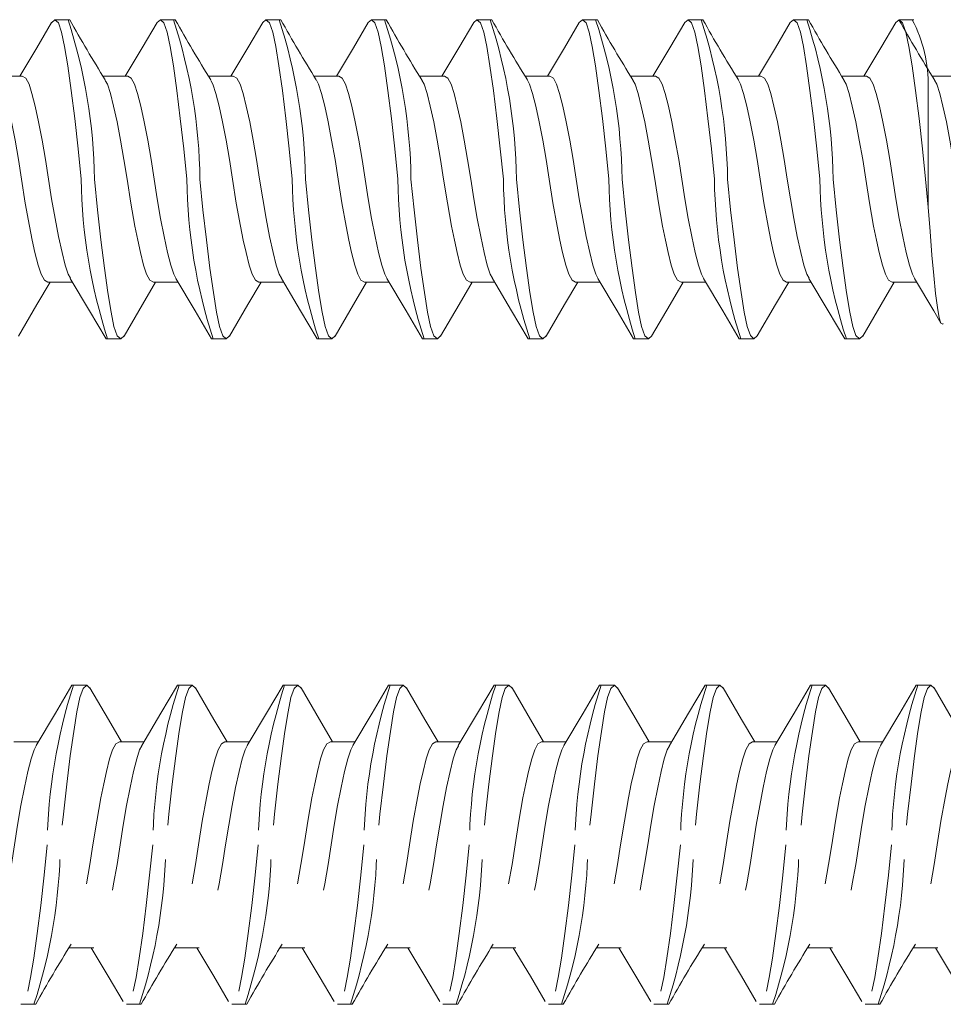
# Model space of a CAD drawing. Units: inches. Extents: x -85.6 to -4.2, y -64.8 to 11.9.
# Drawn here: x -59.8 to -59.2, y -24.8 to -24.2 of the extents above; entities that cross this region are included whole.
import ezdxf

# ---------------------------------------------------------------- set-up
doc = ezdxf.new("R2010")
doc.units = ezdxf.units.IN
doc.header["$MEASUREMENT"] = 0
doc.linetypes.add('ACAD_ISO03W100', pattern=[30, 12, -18])
doc.layers.add('Z_DIMS', color=6, linetype='Continuous')
doc.layers.add('Z_EXTRUSION', color=4, linetype='Continuous', lineweight=20)

# ---------------------------------------------------------------- blocks, each defined once
blk = doc.blocks.new('lnl fin munting clip')
at = {"layer": 'Z_EXTRUSION'}
for p, q in [((-11.59409, 6.48542), (-11.59409, 6.46868)), ((-11.58649, 6.46597), (-11.52437, 6.46597)), ((-11.52437, 6.46597), (-11.50556, 6.46598)), ((-11.50556, 6.46598), (-11.52437, 6.46409)), ((-11.45465, 6.44152), (-11.45465, 6.45817)), ((-11.63237, 6.45629), (-11.63237, 6.44623)), ((-11.59409, 6.42413), (-11.59409, 6.40739)), ((-11.63237, 6.38486), (-11.63237, 6.3748)), ((-11.45465, 6.37009), (-11.45465, 6.38674)), ((-11.59409, 6.3527), (-11.59409, 6.33596)), ((-11.63237, 6.31343), (-11.63237, 6.30337)), ((-11.45464, 6.29866), (-11.45465, 6.31531)), ((-11.59409, 6.28127), (-11.59409, 6.26453)), ((-11.63236, 6.242), (-11.63236, 6.23194)), ((-11.45464, 6.22723), (-11.45464, 6.24388)), ((-11.59409, 6.20984), (-11.59408, 6.1931)), ((-11.45464, 6.1558), (-11.45464, 6.17245)), ((-11.63236, 6.17057), (-11.63236, 6.16051)), ((-11.59408, 6.13841), (-11.59408, 6.12167)), ((-11.63236, 6.09914), (-11.63236, 6.08908)), ((-11.45464, 6.08437), (-11.45464, 6.10102)), ((-11.59408, 6.06698), (-11.59408, 6.05024)), ((-11.63236, 6.02771), (-11.63236, 6.01765)), ((-11.45464, 6.01294), (-11.45464, 6.02959)), ((-11.59408, 5.99555), (-11.59408, 5.97881)), ((-11.45463, 5.94151), (-11.45463, 5.95816)), ((-11.63236, 5.95628), (-11.63236, 5.94622)), ((-11.59408, 5.92412), (-11.59408, 5.90738)), ((-11.63235, 5.88485), (-11.63235, 5.87479)), ((-11.45463, 5.87008), (-11.45463, 5.88673)), ((-11.59407, 5.85269), (-11.59407, 5.83595))]:
    blk.add_line(p, q, dxfattribs=at)
at = {"layer": 'Z_EXTRUSION', "flags": 128}
for points in [[(-11.45465, 6.50281), (-11.45604, 6.50044), (-11.46006, 6.49821), (-11.46631, 6.4962), (-11.47485, 6.49404), (-11.48318, 6.49219), (-11.49262, 6.4903), (-11.50832, 6.48748), (-11.52437, 6.48495), (-11.53766, 6.48288), (-11.55087, 6.48058), (-11.56319, 6.4782), (-11.5739, 6.47586), (-11.58244, 6.4737), (-11.58868, 6.47169), (-11.59134, 6.47021)], [(-11.50556, 6.46598), (-11.48896, 6.46716), (-11.47309, 6.46843), (-11.45928, 6.46969), (-11.44714, 6.47096), (-11.43768, 6.47214), (-11.4307, 6.47334), (-11.42704, 6.47457), (-11.42633, 6.47589), (-11.42669, 6.4761)], [(-11.4572, 6.45666), (-11.43531, 6.46969), (-11.42701, 6.47457)], [(-11.52437, 6.46409), (-11.54495, 6.46201), (-11.56541, 6.45972), (-11.58451, 6.45734), (-11.60109, 6.455), (-11.61432, 6.45284), (-11.62399, 6.45083), (-11.63021, 6.4486), (-11.63237, 6.44623), (-11.63037, 6.44403)], [(-11.45745, 6.4567), (-11.46006, 6.45525), (-11.46631, 6.45323), (-11.47485, 6.45108), (-11.48555, 6.44874), (-11.49787, 6.44635), (-11.51108, 6.44406), (-11.52437, 6.44199), (-11.53766, 6.43991), (-11.55087, 6.43762), (-11.56319, 6.43524), (-11.5739, 6.4329), (-11.58244, 6.43074), (-11.58868, 6.42873), (-11.5927, 6.4265), (-11.59409, 6.42413)], [(-11.63052, 6.44403), (-11.61343, 6.43397), (-11.59409, 6.42246)], [(-11.45465, 6.44152), (-11.45604, 6.43915), (-11.46006, 6.43692), (-11.4663, 6.4349), (-11.47485, 6.43275), (-11.48318, 6.4309), (-11.49262, 6.42901), (-11.50832, 6.42619), (-11.52437, 6.42366), (-11.53766, 6.42158), (-11.55087, 6.41929), (-11.56319, 6.41691), (-11.5739, 6.41457), (-11.58244, 6.41241), (-11.58868, 6.4104), (-11.59134, 6.40892)], [(-11.4182, 6.4216), (-11.43953, 6.43408), (-11.45465, 6.44296)], [(-11.41836, 6.42161), (-11.41637, 6.41942), (-11.41853, 6.41705), (-11.42475, 6.41482), (-11.43442, 6.4128), (-11.44765, 6.41065), (-11.46423, 6.40831), (-11.48333, 6.40592), (-11.50379, 6.40363), (-11.52437, 6.40156)], [(-11.4572, 6.38523), (-11.43531, 6.39826), (-11.41637, 6.40941), (-11.41637, 6.41942)], [(-11.52437, 6.39266), (-11.54495, 6.39058), (-11.56541, 6.38829), (-11.58451, 6.38591), (-11.60108, 6.38357), (-11.61431, 6.38141), (-11.62398, 6.3794), (-11.63021, 6.37717), (-11.63237, 6.3748), (-11.63037, 6.3726)], [(-11.45745, 6.38527), (-11.46006, 6.38382), (-11.4663, 6.3818), (-11.47484, 6.37965), (-11.48555, 6.37731), (-11.49787, 6.37492), (-11.51108, 6.37263), (-11.52437, 6.37056), (-11.53766, 6.36848), (-11.55086, 6.36619), (-11.56319, 6.36381), (-11.57389, 6.36147), (-11.58243, 6.35931), (-11.58868, 6.3573), (-11.5927, 6.35507), (-11.59409, 6.3527)], [(-11.63052, 6.3726), (-11.61343, 6.36254), (-11.59409, 6.35103)], [(-11.41836, 6.35018), (-11.43952, 6.36265), (-11.45465, 6.37153)], [(-11.45465, 6.37009), (-11.45604, 6.36772), (-11.46006, 6.36549), (-11.4663, 6.36347), (-11.47484, 6.36132), (-11.48318, 6.35947), (-11.49262, 6.35758), (-11.50831, 6.35476), (-11.52437, 6.35223), (-11.53765, 6.35015), (-11.55086, 6.34786), (-11.56319, 6.34548), (-11.57389, 6.34314), (-11.58243, 6.34098), (-11.58868, 6.33897), (-11.59133, 6.33749)], [(-11.41836, 6.35018), (-11.41637, 6.34799), (-11.41853, 6.34562), (-11.42475, 6.34339), (-11.43442, 6.34137), (-11.44765, 6.33922), (-11.46423, 6.33688), (-11.48332, 6.33449), (-11.50379, 6.3322), (-11.52437, 6.33013)], [(-11.45719, 6.3138), (-11.4353, 6.32683), (-11.41637, 6.33798), (-11.41637, 6.34799)], [(-11.52437, 6.32123), (-11.54495, 6.31915), (-11.56541, 6.31686), (-11.5845, 6.31448), (-11.60108, 6.31214), (-11.61431, 6.30998), (-11.62398, 6.30797), (-11.63021, 6.30574), (-11.63237, 6.30337), (-11.63037, 6.30117)], [(-11.45745, 6.31384), (-11.46006, 6.31239), (-11.4663, 6.31037), (-11.47484, 6.30822), (-11.48554, 6.30588), (-11.49787, 6.30349), (-11.51108, 6.3012), (-11.52437, 6.29913), (-11.53765, 6.29705), (-11.55086, 6.29476), (-11.56319, 6.29238), (-11.57389, 6.29004), (-11.58243, 6.28788), (-11.58867, 6.28587), (-11.59269, 6.28364), (-11.59409, 6.28127)], [(-11.63037, 6.30117), (-11.61343, 6.29111), (-11.59409, 6.2796)], [(-11.45464, 6.29866), (-11.45604, 6.29629), (-11.46006, 6.29406), (-11.4663, 6.29204), (-11.47484, 6.28989), (-11.48317, 6.28804), (-11.49261, 6.28615), (-11.50831, 6.28333), (-11.52437, 6.2808), (-11.53765, 6.27872), (-11.55086, 6.27643), (-11.56319, 6.27405), (-11.57389, 6.27171), (-11.58243, 6.26955), (-11.58867, 6.26754), (-11.59133, 6.26606)], [(-11.4182, 6.27874), (-11.43952, 6.29122), (-11.45464, 6.3001)], [(-11.41836, 6.27875), (-11.41637, 6.27656), (-11.41852, 6.27419), (-11.42475, 6.27196), (-11.43442, 6.26994), (-11.44765, 6.26779), (-11.46423, 6.26545), (-11.48332, 6.26306), (-11.50378, 6.26077), (-11.52437, 6.2587)], [(-11.45719, 6.24237), (-11.4353, 6.2554), (-11.41637, 6.26655), (-11.41637, 6.27656)], [(-11.52436, 6.2498), (-11.54495, 6.24772), (-11.56541, 6.24543), (-11.5845, 6.24305), (-11.60108, 6.24071), (-11.61431, 6.23855), (-11.62398, 6.23654), (-11.63021, 6.23431), (-11.63236, 6.23194), (-11.63037, 6.22974)], [(-11.45745, 6.24241), (-11.46006, 6.24096), (-11.4663, 6.23894), (-11.47484, 6.23679), (-11.48554, 6.23445), (-11.49787, 6.23206), (-11.51108, 6.22977), (-11.52436, 6.2277), (-11.53765, 6.22562), (-11.55086, 6.22333), (-11.56319, 6.22095), (-11.57389, 6.21861), (-11.58243, 6.21645), (-11.58867, 6.21444), (-11.59269, 6.21221), (-11.59409, 6.20984)], [(-11.63052, 6.22974), (-11.61343, 6.21968), (-11.59409, 6.20817)], [(-11.45464, 6.22723), (-11.45604, 6.22486), (-11.46006, 6.22263), (-11.4663, 6.22061), (-11.47484, 6.21846), (-11.48317, 6.21661), (-11.49261, 6.21472), (-11.50831, 6.2119), (-11.52436, 6.20937), (-11.53765, 6.20729), (-11.55086, 6.205), (-11.56319, 6.20262), (-11.57389, 6.20028), (-11.58243, 6.19812), (-11.58867, 6.19611), (-11.59133, 6.19463)], [(-11.41819, 6.20731), (-11.43952, 6.21979), (-11.45464, 6.22867)], [(-11.41836, 6.20732), (-11.41636, 6.20513), (-11.41852, 6.20276), (-11.42475, 6.20053), (-11.43442, 6.19851), (-11.44765, 6.19636), (-11.46423, 6.19402), (-11.48332, 6.19163), (-11.50378, 6.18934), (-11.52436, 6.18727)], [(-11.45719, 6.17094), (-11.4353, 6.18397), (-11.41636, 6.19512), (-11.41636, 6.20513)], [(-11.52436, 6.17837), (-11.54494, 6.17629), (-11.56541, 6.174), (-11.5845, 6.17162), (-11.60108, 6.16928), (-11.61431, 6.16712), (-11.62398, 6.16511), (-11.6302, 6.16288), (-11.63236, 6.16051), (-11.63036, 6.15831)], [(-11.45745, 6.17098), (-11.46005, 6.16953), (-11.4663, 6.16751), (-11.47484, 6.16536), (-11.48554, 6.16302), (-11.49787, 6.16063), (-11.51108, 6.15834), (-11.52436, 6.15627), (-11.53765, 6.15419), (-11.55086, 6.1519), (-11.56318, 6.14952), (-11.57389, 6.14718), (-11.58243, 6.14502), (-11.58867, 6.14301), (-11.59269, 6.14078), (-11.59408, 6.13841)], [(-11.63051, 6.15831), (-11.61343, 6.14825), (-11.59408, 6.13674)], [(-11.45464, 6.1558), (-11.45603, 6.15343), (-11.46005, 6.1512), (-11.4663, 6.14918), (-11.47484, 6.14703), (-11.48317, 6.14518), (-11.49261, 6.14329), (-11.50831, 6.14047), (-11.52436, 6.13794), (-11.53765, 6.13586), (-11.55086, 6.13357), (-11.56318, 6.13119), (-11.57389, 6.12885), (-11.58243, 6.12669), (-11.58867, 6.12468), (-11.59133, 6.1232)], [(-11.41819, 6.13588), (-11.43952, 6.14836), (-11.45464, 6.15724)], [(-11.41835, 6.13589), (-11.41636, 6.1337), (-11.41852, 6.13133), (-11.42475, 6.1291), (-11.43442, 6.12708), (-11.44765, 6.12493), (-11.46422, 6.12259), (-11.48332, 6.1202), (-11.50378, 6.11791), (-11.52436, 6.11584)], [(-11.45719, 6.09951), (-11.4353, 6.11254), (-11.41636, 6.12369), (-11.41636, 6.1337)], [(-11.52436, 6.10694), (-11.54494, 6.10486), (-11.5654, 6.10257), (-11.5845, 6.10019), (-11.60108, 6.09785), (-11.61431, 6.09569), (-11.62398, 6.09368), (-11.6302, 6.09145), (-11.63236, 6.08908), (-11.63036, 6.08688)], [(-11.45744, 6.09955), (-11.46005, 6.0981), (-11.46629, 6.09608), (-11.47483, 6.09393), (-11.48554, 6.09159), (-11.49786, 6.0892), (-11.51107, 6.08691), (-11.52436, 6.08484), (-11.53765, 6.08276), (-11.55086, 6.08047), (-11.56318, 6.07809), (-11.57388, 6.07575), (-11.58243, 6.07359), (-11.58867, 6.07158), (-11.59269, 6.06935), (-11.59408, 6.06698)], [(-11.63051, 6.08688), (-11.61342, 6.07682), (-11.59408, 6.06531)], [(-11.45464, 6.08437), (-11.45603, 6.082), (-11.46005, 6.07977), (-11.46629, 6.07775), (-11.47483, 6.0756), (-11.48317, 6.07375), (-11.49261, 6.07186), (-11.50831, 6.06904), (-11.52436, 6.06651), (-11.53765, 6.06443), (-11.55086, 6.06214), (-11.56318, 6.05976), (-11.57388, 6.05742), (-11.58242, 6.05526), (-11.58867, 6.05325), (-11.59133, 6.05177)], [(-11.41819, 6.06445), (-11.43952, 6.07693), (-11.45464, 6.08581)], [(-11.41835, 6.06446), (-11.41636, 6.06227), (-11.41852, 6.0599), (-11.42474, 6.05767), (-11.43441, 6.05565), (-11.44764, 6.0535), (-11.46422, 6.05116), (-11.48332, 6.04877), (-11.50378, 6.04648), (-11.52436, 6.04441)], [(-11.45719, 6.02808), (-11.43529, 6.04111), (-11.41636, 6.05226), (-11.41636, 6.06227)], [(-11.52436, 6.03551), (-11.54494, 6.03343), (-11.5654, 6.03114), (-11.5845, 6.02876), (-11.60107, 6.02642), (-11.6143, 6.02426), (-11.62397, 6.02225), (-11.6302, 6.02002), (-11.63236, 6.01765), (-11.63036, 6.01545)], [(-11.45744, 6.02812), (-11.46005, 6.02667), (-11.46629, 6.02465), (-11.47483, 6.0225), (-11.48553, 6.02016), (-11.49786, 6.01777), (-11.51107, 6.01548), (-11.52436, 6.01341), (-11.53764, 6.01133), (-11.55085, 6.00904), (-11.56318, 6.00666), (-11.57388, 6.00432), (-11.58242, 6.00216), (-11.58867, 6.00015), (-11.59268, 5.99792), (-11.59408, 5.99555)], [(-11.63051, 6.01545), (-11.61342, 6.00539), (-11.59408, 5.99388)], [(-11.45464, 6.01294), (-11.45603, 6.01057), (-11.46005, 6.00834), (-11.46629, 6.00632), (-11.47483, 6.00417), (-11.48316, 6.00232), (-11.49261, 6.00043), (-11.5083, 5.99761), (-11.52436, 5.99508), (-11.53764, 5.993), (-11.55085, 5.99071), (-11.56318, 5.98833), (-11.57388, 5.98599), (-11.58242, 5.98383), (-11.58867, 5.98182), (-11.59132, 5.98034)], [(-11.41819, 5.99302), (-11.43951, 6.0055), (-11.45464, 6.01438)], [(-11.41835, 5.99303), (-11.41636, 5.99084), (-11.41852, 5.98847), (-11.42474, 5.98624), (-11.43441, 5.98422), (-11.44764, 5.98207), (-11.46422, 5.97973), (-11.48331, 5.97734), (-11.50377, 5.97505), (-11.52436, 5.97298)], [(-11.45718, 5.95665), (-11.43529, 5.96968), (-11.41636, 5.98083), (-11.41636, 5.99084)], [(-11.52436, 5.96408), (-11.54494, 5.962), (-11.5654, 5.95971), (-11.58449, 5.95733), (-11.60107, 5.95499), (-11.6143, 5.95283), (-11.62397, 5.95082), (-11.6302, 5.94859), (-11.63236, 5.94622), (-11.63036, 5.94402)], [(-11.45744, 5.95669), (-11.46005, 5.95524), (-11.46629, 5.95322), (-11.47483, 5.95107), (-11.48553, 5.94873), (-11.49786, 5.94634), (-11.51107, 5.94405), (-11.52436, 5.94198), (-11.53764, 5.9399), (-11.55085, 5.93761), (-11.56318, 5.93523), (-11.57388, 5.93289), (-11.58242, 5.93073), (-11.58866, 5.92872), (-11.59268, 5.92649), (-11.59408, 5.92412)], [(-11.63051, 5.94402), (-11.61342, 5.93396), (-11.59408, 5.92245)], [(-11.45463, 5.94151), (-11.45603, 5.93914), (-11.46005, 5.93691), (-11.46629, 5.93489), (-11.47483, 5.93274), (-11.48316, 5.93089), (-11.4926, 5.929), (-11.5083, 5.92618), (-11.52435, 5.92365), (-11.53764, 5.92157), (-11.55085, 5.91928), (-11.56318, 5.9169), (-11.57388, 5.91456), (-11.58242, 5.9124), (-11.58866, 5.91039), (-11.59132, 5.90891)], [(-11.41819, 5.92159), (-11.43951, 5.93407), (-11.45463, 5.94295)], [(-11.41835, 5.9216), (-11.41635, 5.91941), (-11.41851, 5.91704), (-11.42474, 5.91481), (-11.43441, 5.91279), (-11.44764, 5.91064), (-11.46422, 5.9083), (-11.48331, 5.90591), (-11.50377, 5.90362), (-11.52435, 5.90155)], [(-11.45718, 5.88522), (-11.43529, 5.89825), (-11.41635, 5.9094), (-11.41635, 5.91941)], [(-11.52435, 5.89265), (-11.54494, 5.89057), (-11.5654, 5.88828), (-11.58449, 5.8859), (-11.60107, 5.88356), (-11.6143, 5.8814), (-11.62397, 5.87939), (-11.63019, 5.87716), (-11.63235, 5.87479), (-11.63035, 5.87259)], [(-11.45744, 5.88526), (-11.46004, 5.88381), (-11.46629, 5.88179), (-11.47483, 5.87964), (-11.48553, 5.8773), (-11.49786, 5.87491), (-11.51107, 5.87262), (-11.52435, 5.87055), (-11.53764, 5.86847), (-11.55085, 5.86618), (-11.56318, 5.8638), (-11.57388, 5.86146), (-11.58242, 5.8593), (-11.58866, 5.85729), (-11.59268, 5.85506), (-11.59407, 5.85269)], [(-11.63051, 5.87259), (-11.61342, 5.86253), (-11.59407, 5.85102)], [(-11.41818, 5.85016), (-11.43951, 5.86264), (-11.45463, 5.87152)], [(-11.45463, 5.87008), (-11.45603, 5.86771), (-11.46004, 5.86548), (-11.46629, 5.86346), (-11.47483, 5.86131), (-11.48316, 5.85946), (-11.4926, 5.85757), (-11.5083, 5.85475), (-11.52435, 5.85222), (-11.53764, 5.85014), (-11.55085, 5.84785), (-11.56318, 5.84547), (-11.57388, 5.84313), (-11.58242, 5.84097), (-11.58866, 5.83896), (-11.59132, 5.83748)]]:
    blk.add_lwpolyline(points, dxfattribs=at)
at = {"layer": 'Z_EXTRUSION'}
for centre, radius, start, end in [((-12.07076, 7.23453), 0.90207, 299.07697, 302.07822), ((-11.58825, 6.37096), 0.09502, 88.93692, 117.66302), ((-11.529, 6.75612), 0.36349, 270.73014, 288.0509), ((-12.07076, 7.17324), 0.90207, 299.07697, 302.07822), ((-11.51974, 6.0381), 0.36349, 90.73014, 108.0509), ((-12.07076, 7.10181), 0.90207, 299.07697, 302.07822), ((-11.529, 6.68469), 0.36349, 270.73014, 288.0509), ((-11.51974, 5.96667), 0.36349, 90.73014, 108.0509), ((-12.07076, 7.03038), 0.90207, 299.07697, 302.07822), ((-11.529, 6.61326), 0.36349, 270.73014, 288.0509), ((-11.51973, 5.89524), 0.36349, 90.73014, 108.0509), ((-12.07075, 6.95895), 0.90207, 299.07697, 302.07822), ((-11.52899, 6.54183), 0.36349, 270.73014, 288.0509), ((-11.51973, 5.82381), 0.36349, 90.73014, 108.0509), ((-11.52899, 6.4704), 0.36349, 270.73014, 288.0509), ((-12.07075, 6.88752), 0.90207, 299.07697, 302.07822), ((-11.51973, 5.75238), 0.36349, 90.73014, 108.0509), ((-12.07075, 6.81609), 0.90207, 299.07697, 302.07822), ((-11.52899, 6.39897), 0.36349, 270.73014, 288.0509), ((-11.51973, 5.68095), 0.36349, 90.73014, 108.0509), ((-12.07075, 6.74466), 0.90207, 299.07697, 302.07822), ((-11.52899, 6.32754), 0.36349, 270.73014, 288.0509), ((-11.51972, 5.60952), 0.36349, 90.73014, 108.0509), ((-12.07075, 6.67323), 0.90207, 299.07697, 302.07822), ((-11.52899, 6.25611), 0.36349, 270.73014, 288.0509), ((-11.51972, 5.53809), 0.36349, 90.73014, 108.0509)]:
    blk.add_arc(centre, radius, start, end, dxfattribs=at)
blk = doc.blocks.new('extra fastnerers')
at = {"layer": 'Z_EXTRUSION', "linetype": 'ACAD_ISO03W100', "ltscale": 0.002}
for p, q in [((-4.0567, 26.54083), (-4.0567, 26.52408)), ((-4.19614, 26.48678), (-4.19614, 26.50344)), ((-4.01842, 26.50156), (-4.01842, 26.4915)), ((-4.0567, 26.4694), (-4.0567, 26.45265)), ((-4.19614, 26.41535), (-4.19614, 26.43201)), ((-4.01842, 26.43013), (-4.01842, 26.42007)), ((-4.0567, 26.39797), (-4.0567, 26.38122)), ((-4.19614, 26.34392), (-4.19614, 26.36058)), ((-4.01842, 26.3587), (-4.01842, 26.34864)), ((-4.0567, 26.32654), (-4.0567, 26.30979)), ((-4.19614, 26.27249), (-4.19614, 26.28915)), ((-4.01842, 26.28727), (-4.01842, 26.27721)), ((-4.0567, 26.25511), (-4.0567, 26.23836)), ((-4.19614, 26.20106), (-4.19614, 26.21772)), ((-4.01842, 26.21584), (-4.01842, 26.20578)), ((-4.0567, 26.18369), (-4.0567, 26.16694)), ((-4.19614, 26.12964), (-4.19614, 26.1463)), ((-4.01842, 26.14442), (-4.01842, 26.13436)), ((-4.0567, 26.11226), (-4.0567, 26.09551)), ((-4.19614, 26.05821), (-4.19614, 26.07487)), ((-4.01842, 26.07299), (-4.01842, 26.06293)), ((-4.0567, 26.04083), (-4.0567, 26.02408)), ((-4.19614, 25.98678), (-4.19614, 26.00344)), ((-4.01842, 26.00156), (-4.01842, 25.9915)), ((-4.0567, 25.9694), (-4.0567, 25.95265)), ((-4.19614, 25.91535), (-4.19614, 25.93201)), ((-4.01842, 25.93013), (-4.01842, 25.92007))]:
    blk.add_line(p, q, dxfattribs=at)
at = {"layer": 'Z_EXTRUSION', "linetype": 'ACAD_ISO03W100', "ltscale": 0.002, "flags": 128}
for points in [[(-4.19334, 26.57339), (-4.19073, 26.57194), (-4.18449, 26.56993), (-4.17595, 26.56777), (-4.16524, 26.56543), (-4.15292, 26.56305), (-4.13971, 26.56076), (-4.12642, 26.55868), (-4.11313, 26.55661), (-4.09993, 26.55432), (-4.0876, 26.55193), (-4.0769, 26.5496), (-4.06836, 26.54744), (-4.06211, 26.54543), (-4.05809, 26.54319), (-4.0567, 26.54083)], [(-4.23259, 26.53829), (-4.21126, 26.55077), (-4.19614, 26.55966)], [(-4.19614, 26.55821), (-4.19475, 26.55584), (-4.19073, 26.55361), (-4.18449, 26.5516), (-4.17595, 26.54944), (-4.16761, 26.54759), (-4.15817, 26.5457), (-4.14247, 26.54289), (-4.12642, 26.54035), (-4.11313, 26.53828), (-4.09993, 26.53599), (-4.0876, 26.5336), (-4.0769, 26.53127), (-4.06836, 26.52911), (-4.06211, 26.5271), (-4.05946, 26.52562)], [(-4.02027, 26.56073), (-4.03736, 26.55067), (-4.0567, 26.53915)], [(-4.23243, 26.5383), (-4.23442, 26.53611), (-4.23226, 26.53374), (-4.22604, 26.53151), (-4.21637, 26.5295), (-4.20314, 26.52734), (-4.18656, 26.525), (-4.16746, 26.52262), (-4.147, 26.52033), (-4.12642, 26.51825)], [(-4.19359, 26.50192), (-4.21549, 26.51495), (-4.23442, 26.52611), (-4.23442, 26.53611)], [(-4.12642, 26.50935), (-4.10584, 26.50728), (-4.08538, 26.50499), (-4.06628, 26.5026), (-4.04971, 26.50027), (-4.03648, 26.49811), (-4.02681, 26.4961), (-4.02058, 26.49386), (-4.01842, 26.4915), (-4.02042, 26.4893)], [(-4.19334, 26.50196), (-4.19073, 26.50051), (-4.18449, 26.4985), (-4.17595, 26.49634), (-4.16524, 26.494), (-4.15292, 26.49162), (-4.13971, 26.48933), (-4.12642, 26.48725), (-4.11313, 26.48518), (-4.09993, 26.48289), (-4.0876, 26.4805), (-4.0769, 26.47817), (-4.06836, 26.47601), (-4.06211, 26.474), (-4.05809, 26.47176), (-4.0567, 26.4694)], [(-4.23259, 26.46686), (-4.21126, 26.47934), (-4.19614, 26.48823)], [(-4.02027, 26.4893), (-4.03736, 26.47924), (-4.0567, 26.46772)], [(-4.19614, 26.48678), (-4.19475, 26.48441), (-4.19073, 26.48218), (-4.18449, 26.48017), (-4.17595, 26.47801), (-4.16761, 26.47616), (-4.15817, 26.47427), (-4.14247, 26.47146), (-4.12642, 26.46892), (-4.11313, 26.46685), (-4.09993, 26.46456), (-4.0876, 26.46217), (-4.0769, 26.45984), (-4.06836, 26.45768), (-4.06211, 26.45567), (-4.05946, 26.45419)], [(-4.23243, 26.46687), (-4.23442, 26.46468), (-4.23226, 26.46231), (-4.22604, 26.46008), (-4.21637, 26.45807), (-4.20314, 26.45591), (-4.18656, 26.45357), (-4.16746, 26.45119), (-4.147, 26.4489), (-4.12642, 26.44682)], [(-4.19359, 26.43049), (-4.21549, 26.44352), (-4.23442, 26.45468), (-4.23442, 26.46468)], [(-4.12642, 26.43792), (-4.10584, 26.43585), (-4.08538, 26.43356), (-4.06628, 26.43117), (-4.04971, 26.42884), (-4.03648, 26.42668), (-4.02681, 26.42467), (-4.02058, 26.42243), (-4.01842, 26.42007), (-4.02042, 26.41787)], [(-4.19334, 26.43053), (-4.19073, 26.42908), (-4.18449, 26.42707), (-4.17595, 26.42491), (-4.16524, 26.42257), (-4.15292, 26.42019), (-4.13971, 26.4179), (-4.12642, 26.41582), (-4.11313, 26.41375), (-4.09993, 26.41146), (-4.0876, 26.40907), (-4.0769, 26.40674), (-4.06836, 26.40458), (-4.06211, 26.40257), (-4.05809, 26.40033), (-4.0567, 26.39797)], [(-4.23259, 26.39543), (-4.21126, 26.40791), (-4.19614, 26.4168)], [(-4.19614, 26.41535), (-4.19475, 26.41298), (-4.19073, 26.41075), (-4.18449, 26.40874), (-4.17595, 26.40658), (-4.16761, 26.40473), (-4.15817, 26.40284), (-4.14247, 26.40003), (-4.12642, 26.39749), (-4.11313, 26.39542), (-4.09993, 26.39313), (-4.0876, 26.39074), (-4.0769, 26.38841), (-4.06836, 26.38625), (-4.06211, 26.38424), (-4.05946, 26.38276)], [(-4.02027, 26.41787), (-4.03736, 26.40781), (-4.0567, 26.39629)], [(-4.23243, 26.39544), (-4.23442, 26.39325), (-4.23226, 26.39088), (-4.22604, 26.38865), (-4.21637, 26.38664), (-4.20314, 26.38448), (-4.18656, 26.38214), (-4.16746, 26.37976), (-4.147, 26.37747), (-4.12642, 26.37539)], [(-4.19359, 26.35906), (-4.21549, 26.37209), (-4.23442, 26.38325), (-4.23442, 26.39325)], [(-4.12642, 26.36649), (-4.10584, 26.36442), (-4.08538, 26.36213), (-4.06628, 26.35974), (-4.04971, 26.35741), (-4.03648, 26.35525), (-4.02681, 26.35324), (-4.02058, 26.351), (-4.01842, 26.34864), (-4.02042, 26.34644)], [(-4.19334, 26.3591), (-4.19073, 26.35765), (-4.18449, 26.35564), (-4.17595, 26.35348), (-4.16524, 26.35114), (-4.15292, 26.34876), (-4.13971, 26.34647), (-4.12642, 26.34439), (-4.11313, 26.34232), (-4.09993, 26.34003), (-4.0876, 26.33764), (-4.0769, 26.33531), (-4.06836, 26.33315), (-4.06211, 26.33114), (-4.05809, 26.3289), (-4.0567, 26.32654)], [(-4.23259, 26.324), (-4.21126, 26.33648), (-4.19614, 26.34537)], [(-4.19614, 26.34392), (-4.19475, 26.34155), (-4.19073, 26.33932), (-4.18449, 26.33731), (-4.17595, 26.33515), (-4.16761, 26.3333), (-4.15817, 26.33141), (-4.14247, 26.3286), (-4.12642, 26.32606), (-4.11313, 26.32399), (-4.09993, 26.3217), (-4.0876, 26.31931), (-4.0769, 26.31698), (-4.06836, 26.31482), (-4.06211, 26.31281), (-4.05946, 26.31133)], [(-4.02027, 26.34644), (-4.03736, 26.33638), (-4.0567, 26.32486)], [(-4.23243, 26.32401), (-4.23442, 26.32182), (-4.23226, 26.31945), (-4.22604, 26.31722), (-4.21637, 26.31521), (-4.20314, 26.31305), (-4.18656, 26.31071), (-4.16746, 26.30833), (-4.147, 26.30604), (-4.12642, 26.30396)], [(-4.19359, 26.28763), (-4.21549, 26.30066), (-4.23442, 26.31182), (-4.23442, 26.32182)], [(-4.12642, 26.29506), (-4.10584, 26.29299), (-4.08538, 26.2907), (-4.06628, 26.28831), (-4.04971, 26.28598), (-4.03648, 26.28382), (-4.02681, 26.28181), (-4.02058, 26.27957), (-4.01842, 26.27721), (-4.02042, 26.27501)], [(-4.19334, 26.28767), (-4.19073, 26.28622), (-4.18449, 26.28421), (-4.17595, 26.28205), (-4.16524, 26.27971), (-4.15292, 26.27733), (-4.13971, 26.27504), (-4.12642, 26.27296), (-4.11313, 26.27089), (-4.09993, 26.2686), (-4.0876, 26.26621), (-4.0769, 26.26388), (-4.06836, 26.26172), (-4.06211, 26.25971), (-4.05809, 26.25747), (-4.0567, 26.25511)], [(-4.02027, 26.27501), (-4.03736, 26.26495), (-4.0567, 26.25343)], [(-4.23259, 26.25257), (-4.21126, 26.26505), (-4.19614, 26.27394)], [(-4.19614, 26.27249), (-4.19475, 26.27012), (-4.19073, 26.26789), (-4.18449, 26.26588), (-4.17595, 26.26372), (-4.16761, 26.26187), (-4.15817, 26.25998), (-4.14247, 26.25717), (-4.12642, 26.25463), (-4.11313, 26.25256), (-4.09993, 26.25027), (-4.0876, 26.24788), (-4.0769, 26.24555), (-4.06836, 26.24339), (-4.06211, 26.24138), (-4.05946, 26.2399)], [(-4.23243, 26.25258), (-4.23442, 26.25039), (-4.23226, 26.24802), (-4.22604, 26.24579), (-4.21637, 26.24378), (-4.20314, 26.24162), (-4.18656, 26.23928), (-4.16746, 26.2369), (-4.147, 26.23461), (-4.12642, 26.23253)], [(-4.19359, 26.2162), (-4.21549, 26.22923), (-4.23442, 26.24039), (-4.23442, 26.25039)], [(-4.12642, 26.22363), (-4.10584, 26.22156), (-4.08538, 26.21927), (-4.06628, 26.21688), (-4.04971, 26.21455), (-4.03648, 26.21239), (-4.02681, 26.21038), (-4.02058, 26.20814), (-4.01842, 26.20578), (-4.02042, 26.20358)], [(-4.19334, 26.21625), (-4.19073, 26.2148), (-4.18449, 26.21279), (-4.17595, 26.21063), (-4.16524, 26.20829), (-4.15292, 26.20591), (-4.13971, 26.20362), (-4.12642, 26.20154), (-4.11313, 26.19947), (-4.09993, 26.19718), (-4.0876, 26.19479), (-4.0769, 26.19246), (-4.06836, 26.1903), (-4.06211, 26.18829), (-4.05809, 26.18605), (-4.0567, 26.18369)], [(-4.23259, 26.18115), (-4.21126, 26.19363), (-4.19614, 26.20252)], [(-4.02042, 26.20359), (-4.03736, 26.19353), (-4.0567, 26.18201)], [(-4.19614, 26.20107), (-4.19475, 26.1987), (-4.19073, 26.19647), (-4.18449, 26.19446), (-4.17595, 26.1923), (-4.16761, 26.19045), (-4.15817, 26.18856), (-4.14247, 26.18575), (-4.12642, 26.18321), (-4.11313, 26.18114), (-4.09993, 26.17885), (-4.0876, 26.17646), (-4.0769, 26.17413), (-4.06836, 26.17197), (-4.06211, 26.16996), (-4.05946, 26.16848)], [(-4.23243, 26.18116), (-4.23442, 26.17897), (-4.23226, 26.1766), (-4.22604, 26.17437), (-4.21637, 26.17236), (-4.20314, 26.1702), (-4.18656, 26.16786), (-4.16746, 26.16548), (-4.147, 26.16319), (-4.12642, 26.16111)], [(-4.19359, 26.14478), (-4.21549, 26.15781), (-4.23442, 26.16897), (-4.23442, 26.17897)], [(-4.12642, 26.15221), (-4.10584, 26.15014), (-4.08538, 26.14785), (-4.06628, 26.14546), (-4.04971, 26.14313), (-4.03648, 26.14097), (-4.02681, 26.13896), (-4.02058, 26.13672), (-4.01842, 26.13436), (-4.02042, 26.13216)], [(-4.19334, 26.14482), (-4.19073, 26.14337), (-4.18449, 26.14136), (-4.17595, 26.1392), (-4.16524, 26.13686), (-4.15292, 26.13448), (-4.13971, 26.13219), (-4.12642, 26.13011), (-4.11313, 26.12804), (-4.09993, 26.12575), (-4.0876, 26.12336), (-4.0769, 26.12103), (-4.06836, 26.11887), (-4.06211, 26.11686), (-4.05809, 26.11462), (-4.0567, 26.11226)], [(-4.23259, 26.10972), (-4.21126, 26.1222), (-4.19614, 26.13109)], [(-4.19614, 26.12964), (-4.19475, 26.12727), (-4.19073, 26.12504), (-4.18449, 26.12303), (-4.17595, 26.12087), (-4.16761, 26.11902), (-4.15817, 26.11713), (-4.14247, 26.11432), (-4.12642, 26.11178), (-4.11313, 26.10971), (-4.09993, 26.10742), (-4.0876, 26.10503), (-4.0769, 26.1027), (-4.06836, 26.10054), (-4.06211, 26.09853), (-4.05946, 26.09705)], [(-4.02027, 26.13216), (-4.03736, 26.1221), (-4.0567, 26.11058)], [(-4.23243, 26.10973), (-4.23442, 26.10754), (-4.23226, 26.10517), (-4.22604, 26.10294), (-4.21637, 26.10093), (-4.20314, 26.09877), (-4.18656, 26.09643), (-4.16746, 26.09405), (-4.147, 26.09176), (-4.12642, 26.08968)], [(-4.19359, 26.07335), (-4.21549, 26.08638), (-4.23442, 26.09754), (-4.23442, 26.10754)], [(-4.12642, 26.08078), (-4.10584, 26.07871), (-4.08538, 26.07642), (-4.06628, 26.07403), (-4.04971, 26.0717), (-4.03648, 26.06954), (-4.02681, 26.06753), (-4.02058, 26.06529), (-4.01842, 26.06293), (-4.02042, 26.06073)], [(-4.19334, 26.07339), (-4.19073, 26.07194), (-4.18449, 26.06993), (-4.17595, 26.06777), (-4.16524, 26.06543), (-4.15292, 26.06305), (-4.13971, 26.06076), (-4.12642, 26.05868), (-4.11313, 26.05661), (-4.09993, 26.05432), (-4.0876, 26.05193), (-4.0769, 26.0496), (-4.06836, 26.04744), (-4.06211, 26.04543), (-4.05809, 26.04319), (-4.0567, 26.04083)], [(-4.23259, 26.03829), (-4.21126, 26.05077), (-4.19614, 26.05966)], [(-4.19614, 26.05821), (-4.19475, 26.05584), (-4.19073, 26.05361), (-4.18449, 26.0516), (-4.17595, 26.04944), (-4.16761, 26.04759), (-4.15817, 26.0457), (-4.14247, 26.04289), (-4.12642, 26.04035), (-4.11313, 26.03828), (-4.09993, 26.03599), (-4.0876, 26.0336), (-4.0769, 26.03127), (-4.06836, 26.02911), (-4.06211, 26.0271), (-4.05946, 26.02562)], [(-4.02027, 26.06073), (-4.03736, 26.05067), (-4.0567, 26.03915)], [(-4.23243, 26.0383), (-4.23442, 26.03611), (-4.23226, 26.03374), (-4.22604, 26.03151), (-4.21637, 26.0295), (-4.20314, 26.02734), (-4.18656, 26.025), (-4.16746, 26.02262), (-4.147, 26.02033), (-4.12642, 26.01825)], [(-4.19359, 26.00192), (-4.21549, 26.01495), (-4.23442, 26.02611), (-4.23442, 26.03611)], [(-4.12642, 26.00935), (-4.10584, 26.00728), (-4.08538, 26.00499), (-4.06628, 26.0026), (-4.04971, 26.00027), (-4.03648, 25.99811), (-4.02681, 25.9961), (-4.02058, 25.99386), (-4.01842, 25.9915), (-4.02042, 25.9893)], [(-4.19334, 26.00196), (-4.19073, 26.00051), (-4.18449, 25.9985), (-4.17595, 25.99634), (-4.16524, 25.994), (-4.15292, 25.99162), (-4.13971, 25.98933), (-4.12642, 25.98725), (-4.11313, 25.98518), (-4.09993, 25.98289), (-4.0876, 25.9805), (-4.0769, 25.97817), (-4.06836, 25.97601), (-4.06211, 25.974), (-4.05809, 25.97176), (-4.0567, 25.9694)], [(-4.02027, 25.9893), (-4.03736, 25.97924), (-4.0567, 25.96772)], [(-4.23259, 25.96686), (-4.21126, 25.97934), (-4.19614, 25.98823)], [(-4.19614, 25.98678), (-4.19475, 25.98441), (-4.19073, 25.98218), (-4.18449, 25.98017), (-4.17595, 25.97801), (-4.16761, 25.97616), (-4.15817, 25.97427), (-4.14247, 25.97146), (-4.12642, 25.96892), (-4.11313, 25.96685), (-4.09993, 25.96456), (-4.0876, 25.96217), (-4.0769, 25.95984), (-4.06836, 25.95768), (-4.06211, 25.95567), (-4.05946, 25.95419)], [(-4.23243, 25.96687), (-4.23442, 25.96468), (-4.23226, 25.96231), (-4.22604, 25.96008), (-4.21637, 25.95807), (-4.20314, 25.95591), (-4.18656, 25.95357), (-4.16746, 25.95119), (-4.147, 25.9489), (-4.12642, 25.94682)], [(-4.19359, 25.93049), (-4.21549, 25.94352), (-4.23442, 25.95468), (-4.23442, 25.96468)], [(-4.12642, 25.93792), (-4.10584, 25.93585), (-4.08538, 25.93356), (-4.06628, 25.93117), (-4.04971, 25.92884), (-4.03648, 25.92668), (-4.02681, 25.92467), (-4.02058, 25.92243), (-4.01842, 25.92007), (-4.02042, 25.91787)], [(-4.19334, 25.93053), (-4.19073, 25.92908), (-4.18449, 25.92707), (-4.17595, 25.92491), (-4.16524, 25.92257), (-4.15292, 25.92019), (-4.13971, 25.9179), (-4.12642, 25.91582), (-4.11313, 25.91375), (-4.09993, 25.91146), (-4.0876, 25.90907), (-4.0769, 25.90674), (-4.06836, 25.90458), (-4.06211, 25.90257), (-4.05809, 25.90033), (-4.0567, 25.89797)]]:
    blk.add_lwpolyline(points, dxfattribs=at)
at = {"layer": 'Z_EXTRUSION', "linetype": 'ACAD_ISO03W100', "ltscale": 0.002}
for centre, radius, start, end in [((-4.1218, 26.87281), 0.36349, 251.95087, 269.27163), ((-3.58005, 27.28995), 0.90207, 237.92355, 240.9248), ((-4.13104, 26.15479), 0.36349, 71.95087, 89.27163), ((-4.1218, 26.80138), 0.36349, 251.95087, 269.27163), ((-3.58005, 27.21852), 0.90207, 237.92355, 240.9248), ((-4.13104, 26.08336), 0.36349, 71.95087, 89.27163), ((-4.1218, 26.72995), 0.36349, 251.95087, 269.27163), ((-3.58005, 27.14709), 0.90207, 237.92355, 240.9248), ((-4.13104, 26.01193), 0.36349, 71.95087, 89.27163), ((-4.1218, 26.65852), 0.36349, 251.95087, 269.27163), ((-3.58005, 27.07566), 0.90207, 237.92355, 240.9248), ((-4.13104, 25.9405), 0.36349, 71.95087, 89.27163), ((-4.1218, 26.58709), 0.36349, 251.95087, 269.27163), ((-3.58005, 27.00423), 0.90207, 237.92355, 240.9248), ((-4.13104, 25.86907), 0.36349, 71.95087, 89.27163), ((-4.1218, 26.51567), 0.36349, 251.95087, 269.27163), ((-3.58005, 26.93281), 0.90207, 237.92355, 240.9248), ((-4.13104, 25.79765), 0.36349, 71.95087, 89.27163), ((-4.1218, 26.44424), 0.36349, 251.95087, 269.27163), ((-3.58005, 26.86138), 0.90207, 237.92355, 240.9248), ((-4.13104, 25.72622), 0.36349, 71.95087, 89.27163), ((-4.1218, 26.37281), 0.36349, 251.95087, 269.27163), ((-3.58005, 26.78995), 0.90207, 237.92355, 240.9248), ((-4.13104, 25.65479), 0.36349, 71.95087, 89.27163), ((-4.1218, 26.30138), 0.36349, 251.95087, 269.27163), ((-3.58005, 26.71852), 0.90207, 237.92355, 240.9248), ((-4.13104, 25.58336), 0.36349, 71.95087, 89.27163)]:
    blk.add_arc(centre, radius, start, end, dxfattribs=at)

msp = doc.modelspace()

# ---------------------------------------------------------------- block references
at = {"layer": 'Z_DIMS', "rotation": 270}
msp.add_blockref('lnl fin munting clip', (-65.6936, -35.80143), dxfattribs=at)
at = {"layer": 'Z_EXTRUSION', "rotation": 270}
msp.add_blockref('extra fastnerers', (-85.76193, -28.85386), dxfattribs=at)

doc.saveas('drawing.dxf')
